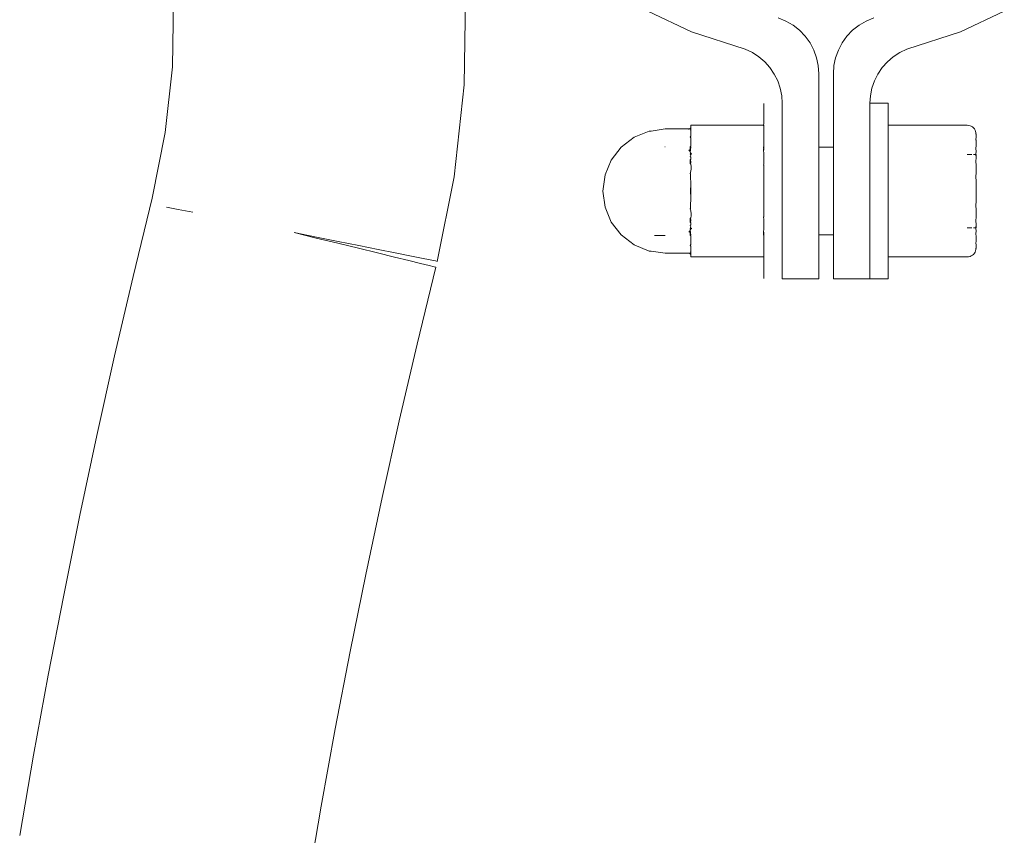
# Model space of a CAD drawing. Units: millimetres. Extents: x 13014 to 33633, y 12989 to 27707.
# Drawn here: x 14896 to 15031, y 23693 to 23805 of the extents above; entities that cross this region are included whole.
import ezdxf

# ---------------------------------------------------------------- set-up
doc = ezdxf.new("R2010")
doc.units = ezdxf.units.MM

# ---------------------------------------------------------------- blocks, each defined once
blk = doc.blocks.new('A$C22fc25fb')
at = {"lineweight": 0}
for p, q in [((1636.44, 1969.87), (1633.61, 1975.85)), ((1649.39, 1971.32), (1649.32, 1971.15)), ((1649.49, 1971.48), (1649.39, 1971.32)), ((1649.61, 1971.63), (1649.49, 1971.48)), ((1649.75, 1971.75), (1649.61, 1971.63)), ((1649.91, 1971.85), (1649.75, 1971.75)), ((1650.09, 1971.92), (1649.91, 1971.85)), ((1650.27, 1971.96), (1650.09, 1971.92)), ((1650.43, 1971.94), (1650.27, 1971.96)), ((1650.46, 1971.98), (1650.43, 1971.94)), ((1650.46, 1971.98), (1650.84, 1971.98)), ((1651.24, 1971.94), (1650.84, 1971.98)), ((1651.24, 1971.94), (1651.31, 1971.98)), ((1651.95, 1971.98), (1651.31, 1971.98)), ((1652.53, 1971.94), (1651.95, 1971.98)), ((1652.53, 1971.94), (1652.75, 1971.98)), ((1653.25, 1971.94), (1652.75, 1971.98)), ((1653.68, 1971.98), (1653.25, 1971.94)), ((1653.68, 1971.98), (1653.25, 1971.98)), ((1653.25, 1971.94), (1653.25, 1971.98)), ((1653.25, 1971.82), (1653.25, 1971.94)), ((1653.25, 1971.63), (1653.25, 1971.82)), ((1653.25, 1971.09), (1653.25, 1971.38)), ((1654.21, 1971.94), (1653.68, 1971.98)), ((1654.21, 1971.94), (1654.73, 1971.98)), ((1655.86, 1971.98), (1654.73, 1971.98)), ((1656.17, 1971.94), (1655.86, 1971.98)), ((1657.05, 1971.98), (1656.17, 1971.94)), ((1658.27, 1971.98), (1657.05, 1971.98)), ((1659.5, 1971.98), (1658.27, 1971.98)), ((1660.38, 1971.94), (1659.5, 1971.98)), ((1660.38, 1971.94), (1660.69, 1971.98)), ((1661.82, 1971.98), (1660.69, 1971.98)), ((1662.34, 1971.94), (1661.82, 1971.98)), ((1662.87, 1971.98), (1662.34, 1971.94)), ((1663.3, 1971.94), (1662.87, 1971.98)), ((1663.3, 1971.98), (1662.87, 1971.98)), ((1663.8, 1971.98), (1663.3, 1971.94)), ((1663.3, 1971.94), (1663.3, 1971.98)), ((1663.3, 1971.82), (1663.3, 1971.94)), ((1663.3, 1971.63), (1663.3, 1971.82)), ((1663.3, 1971.09), (1663.3, 1971.38)), ((1664.02, 1971.94), (1663.8, 1971.98)), ((1664.6, 1971.98), (1664.02, 1971.94)), ((1665.24, 1971.98), (1664.6, 1971.98)), ((1665.31, 1971.94), (1665.24, 1971.98)), ((1665.71, 1971.98), (1665.31, 1971.94)), ((1665.71, 1971.98), (1666.09, 1971.98)), ((1666.12, 1971.94), (1666.09, 1971.98)), ((1666.28, 1971.96), (1666.12, 1971.94)), ((1666.46, 1971.92), (1666.28, 1971.96)), ((1666.63, 1971.85), (1666.46, 1971.92)), ((1666.79, 1971.75), (1666.63, 1971.85)), ((1666.94, 1971.63), (1666.79, 1971.75)), ((1667.06, 1971.48), (1666.94, 1971.63)), ((1667.16, 1971.32), (1667.06, 1971.48)), ((1667.23, 1971.15), (1667.16, 1971.32)), ((1638.81, 1962.5), (1636.44, 1969.87)), ((1649.27, 1970.96), (1649.26, 1970.78)), ((1649.26, 1970.78), (1649.26, 1959.96)), ((1649.32, 1971.15), (1649.27, 1970.96)), ((1653.25, 1970.78), (1653.25, 1971.09)), ((1663.3, 1970.78), (1663.3, 1971.09)), ((1667.28, 1970.96), (1667.23, 1971.15)), ((1667.29, 1970.78), (1667.28, 1970.96)), ((1667.29, 1959.96), (1667.29, 1970.78)), ((1639.27, 1961.53), (1638.81, 1962.5)), ((1639.86, 1960.63), (1639.27, 1961.53)), ((1640.56, 1959.83), (1639.86, 1960.63)), ((1641.36, 1959.12), (1640.56, 1959.83)), ((1642.24, 1958.53), (1641.36, 1959.12)), ((1646.25, 1959.96), (1646.25, 1957.45)), ((1646.25, 1959.96), (1646.76, 1959.96)), ((1646.92, 1959.96), (1646.76, 1959.96)), ((1647.68, 1959.96), (1646.92, 1959.96)), ((1647.68, 1959.96), (1649.26, 1959.96)), ((1649.26, 1959.96), (1649.7, 1959.96)), ((1649.96, 1959.96), (1649.7, 1959.96)), ((1650.24, 1959.96), (1649.96, 1959.96)), ((1651.9, 1959.96), (1650.24, 1959.96)), ((1653.05, 1959.96), (1651.9, 1959.96)), ((1654.18, 1959.96), (1653.05, 1959.96)), ((1654.8, 1959.96), (1654.18, 1959.96)), ((1655.49, 1959.96), (1654.8, 1959.96)), ((1658.27, 1959.96), (1655.49, 1959.96)), ((1658.53, 1959.96), (1658.27, 1959.96)), ((1658.53, 1959.96), (1661.06, 1959.96)), ((1662.23, 1959.96), (1661.06, 1959.96)), ((1662.37, 1959.96), (1662.23, 1959.96)), ((1663.96, 1959.96), (1662.37, 1959.96)), ((1664.65, 1959.96), (1663.96, 1959.96)), ((1664.65, 1959.96), (1666.31, 1959.96)), ((1666.85, 1959.96), (1666.31, 1959.96)), ((1666.95, 1959.96), (1666.85, 1959.96)), ((1666.95, 1959.96), (1667.29, 1959.96)), ((1669.1, 1959.96), (1667.29, 1959.96)), ((1669.63, 1959.96), (1669.1, 1959.96)), ((1669.78, 1959.96), (1669.63, 1959.96)), ((1669.78, 1959.96), (1670.29, 1959.96)), ((1670.3, 1957.45), (1670.29, 1959.96)), ((1634.99, 1956.95), (1634.56, 1957.99)), ((1643.18, 1958.06), (1642.24, 1958.53)), ((1644.18, 1957.72), (1643.18, 1958.06)), ((1644.18, 1957.72), (1645.21, 1957.52)), ((1634.99, 1956.95), (1635.55, 1955.96)), ((1646.25, 1957.45), (1645.21, 1957.52)), ((1646.76, 1957.45), (1646.25, 1957.45)), ((1646.92, 1957.45), (1646.76, 1957.45)), ((1646.92, 1957.45), (1647.68, 1957.45)), ((1649.96, 1957.45), (1647.68, 1957.45)), ((1649.96, 1957.45), (1653.05, 1957.45)), ((1653.05, 1957.45), (1654.8, 1957.45)), ((1658.53, 1957.45), (1654.8, 1957.45)), ((1658.53, 1957.45), (1661.46, 1957.45)), ((1661.46, 1957.45), (1662.23, 1957.45)), ((1662.23, 1957.45), (1663.96, 1957.45)), ((1663.96, 1957.45), (1664.36, 1957.45)), ((1664.36, 1957.45), (1666.84, 1957.45)), ((1666.84, 1957.45), (1666.95, 1957.45)), ((1668.72, 1957.45), (1666.95, 1957.45)), ((1668.72, 1957.45), (1669.1, 1957.45)), ((1669.1, 1957.45), (1669.63, 1957.45)), ((1669.78, 1957.45), (1669.63, 1957.45)), ((1669.78, 1957.45), (1669.89, 1957.45)), ((1670.3, 1957.45), (1669.89, 1957.45)), ((1670.3, 1957.45), (1670.3, 1952.44)), ((1635.55, 1955.96), (1636.25, 1955.08)), ((1636.25, 1955.08), (1637.06, 1954.3)), ((1637.97, 1953.65), (1637.06, 1954.3)), ((1637.97, 1953.65), (1638.95, 1953.13)), ((1640, 1952.75), (1638.95, 1953.13)), ((1641.08, 1952.52), (1640, 1952.75)), ((1641.08, 1952.52), (1642.19, 1952.44)), ((1652.26, 1952.44), (1642.19, 1952.44)), ((1652.26, 1952.44), (1652.26, 1950.44)), ((1652.26, 1952.44), (1652.56, 1952.44)), ((1652.92, 1952.44), (1652.56, 1952.44)), ((1654.02, 1952.44), (1652.92, 1952.44)), ((1655.54, 1952.44), (1654.02, 1952.44)), ((1656.42, 1952.44), (1655.54, 1952.44)), ((1658.27, 1952.44), (1656.42, 1952.44)), ((1660.13, 1952.44), (1658.27, 1952.44)), ((1661, 1952.44), (1660.13, 1952.44)), ((1661.46, 1952.44), (1661, 1952.44)), ((1662.52, 1952.44), (1661.46, 1952.44)), ((1663.63, 1952.44), (1662.52, 1952.44)), ((1663.63, 1952.44), (1663.99, 1952.44)), ((1664.28, 1952.44), (1663.99, 1952.44)), ((1664.28, 1950.44), (1664.28, 1952.44)), ((1664.28, 1952.44), (1664.36, 1952.44)), ((1664.36, 1952.44), (1666.84, 1952.44)), ((1666.84, 1952.44), (1668.72, 1952.44)), ((1668.72, 1952.44), (1669.89, 1952.44)), ((1670.3, 1952.44), (1669.89, 1952.44)), ((1637.97, 1949.24), (1638.95, 1949.76)), ((1640, 1950.13), (1638.95, 1949.76)), ((1641.08, 1950.36), (1640, 1950.13)), ((1641.08, 1950.36), (1642.19, 1950.44)), ((1642.19, 1950.44), (1652.26, 1950.44)), ((1652.56, 1950.44), (1652.26, 1950.44)), ((1652.56, 1950.44), (1652.92, 1950.44)), ((1654.02, 1950.44), (1652.92, 1950.44)), ((1654.02, 1950.44), (1655.54, 1950.44)), ((1655.54, 1950.44), (1656.42, 1950.44)), ((1658.27, 1950.44), (1656.42, 1950.44)), ((1658.27, 1950.44), (1660.13, 1950.44)), ((1660.13, 1950.44), (1661, 1950.44)), ((1661, 1950.44), (1661.46, 1950.44)), ((1661.46, 1950.44), (1662.52, 1950.44)), ((1662.52, 1950.44), (1663.63, 1950.44)), ((1663.99, 1950.44), (1663.63, 1950.44)), ((1664.28, 1950.44), (1663.99, 1950.44)), ((1664.36, 1950.44), (1664.28, 1950.44)), ((1666.84, 1950.44), (1664.36, 1950.44)), ((1668.72, 1950.44), (1666.84, 1950.44)), ((1669.89, 1950.44), (1668.72, 1950.44)), ((1670.3, 1950.44), (1669.89, 1950.44)), ((1670.3, 1945.43), (1670.3, 1950.44)), ((1636.25, 1947.8), (1637.06, 1948.58)), ((1637.97, 1949.24), (1637.06, 1948.58)), ((1636.25, 1947.8), (1635.55, 1946.92)), ((1634.56, 1944.89), (1634.98, 1945.94)), ((1634.98, 1945.94), (1635.55, 1946.92)), ((1642.24, 1944.35), (1641.36, 1943.76)), ((1643.18, 1944.82), (1642.24, 1944.35)), ((1644.18, 1945.16), (1643.18, 1944.82)), ((1645.21, 1945.36), (1644.18, 1945.16)), ((1645.21, 1945.36), (1646.25, 1945.43)), ((1646.54, 1945.43), (1646.25, 1945.43)), ((1647.1, 1945.43), (1646.54, 1945.43)), ((1649.01, 1945.43), (1647.1, 1945.43)), ((1651.83, 1945.43), (1649.01, 1945.43)), ((1653.5, 1945.43), (1651.83, 1945.43)), ((1657.15, 1945.43), (1653.5, 1945.43)), ((1660.9, 1945.43), (1657.15, 1945.43)), ((1661.46, 1945.43), (1660.9, 1945.43)), ((1662.7, 1945.43), (1661.46, 1945.43)), ((1664.36, 1945.43), (1662.7, 1945.43)), ((1664.36, 1945.43), (1665.94, 1945.43)), ((1666.84, 1945.43), (1665.94, 1945.43)), ((1666.84, 1945.43), (1668.43, 1945.43)), ((1668.72, 1945.43), (1668.43, 1945.43)), ((1669.31, 1945.43), (1668.72, 1945.43)), ((1669.89, 1945.43), (1669.31, 1945.43)), ((1670.01, 1945.43), (1669.89, 1945.43)), ((1670.24, 1945.43), (1670.01, 1945.43)), ((1670.24, 1945.43), (1670.3, 1945.43)), ((1640.56, 1943.05), (1639.86, 1942.25)), ((1641.36, 1943.76), (1640.56, 1943.05)), ((1646.28, 1942.93), (1646.54, 1942.93)), ((1646.54, 1942.93), (1647.1, 1942.93)), ((1649.01, 1942.93), (1647.1, 1942.93)), ((1649.01, 1942.93), (1649.26, 1942.89)), ((1649.26, 1942.93), (1649.45, 1942.93)), ((1649.26, 1942.93), (1649.26, 1942.89)), ((1649.26, 1942.89), (1649.45, 1942.93)), ((1649.45, 1942.93), (1650.04, 1942.93)), ((1650.04, 1942.93), (1650.98, 1942.93)), ((1651.83, 1942.93), (1650.98, 1942.93)), ((1651.83, 1942.93), (1651.93, 1942.93)), ((1651.93, 1942.93), (1652.26, 1942.93)), ((1651.93, 1942.93), (1652.26, 1942.9)), ((1652.26, 1942.93), (1652.26, 1942.9)), ((1652.26, 1942.93), (1652.34, 1942.9)), ((1652.26, 1942.9), (1652.32, 1942.93)), ((1652.34, 1942.9), (1652.26, 1942.9)), ((1652.26, 1942.9), (1652.26, 1942.82)), ((1652.32, 1942.93), (1652.44, 1942.93)), ((1652.44, 1942.93), (1652.34, 1942.9)), ((1652.34, 1942.9), (1652.36, 1942.83)), ((1652.34, 1942.9), (1652.56, 1942.86)), ((1652.44, 1942.93), (1652.56, 1942.93)), ((1652.56, 1942.9), (1652.44, 1942.93)), ((1652.85, 1942.89), (1652.56, 1942.9)), ((1652.92, 1942.9), (1652.85, 1942.89)), ((1652.95, 1942.93), (1652.92, 1942.9)), ((1653.12, 1942.9), (1652.95, 1942.93)), ((1653.12, 1942.9), (1653.5, 1942.93)), ((1653.5, 1942.93), (1653.77, 1942.93)), ((1654.42, 1942.9), (1653.77, 1942.93)), ((1654.42, 1942.9), (1654.57, 1942.93)), ((1654.57, 1942.93), (1654.68, 1942.89)), ((1654.74, 1942.9), (1654.68, 1942.89)), ((1655.29, 1942.93), (1654.74, 1942.9)), ((1655.51, 1942.9), (1655.29, 1942.93)), ((1655.29, 1942.93), (1655.49, 1942.93)), ((1655.49, 1942.93), (1655.54, 1942.9)), ((1655.51, 1942.9), (1655.54, 1942.93)), ((1655.54, 1942.9), (1655.51, 1942.9)), ((1655.54, 1942.93), (1656.42, 1942.9)), ((1656.42, 1942.9), (1655.54, 1942.9)), ((1656.42, 1942.9), (1656.56, 1942.93)), ((1657.15, 1942.93), (1656.56, 1942.93)), ((1657.33, 1942.9), (1657.15, 1942.93)), ((1657.62, 1942.93), (1657.15, 1942.93)), ((1657.62, 1942.93), (1657.33, 1942.9)), ((1658.27, 1942.9), (1657.62, 1942.93)), ((1658.27, 1942.9), (1658.71, 1942.93)), ((1659.03, 1942.93), (1658.71, 1942.93)), ((1659.13, 1942.9), (1659.03, 1942.93)), ((1659.13, 1942.9), (1659.19, 1942.9)), ((1659.19, 1942.9), (1659.22, 1942.93)), ((1659.21, 1942.9), (1659.19, 1942.9)), ((1659.78, 1942.93), (1659.21, 1942.9)), ((1659.22, 1942.93), (1659.78, 1942.93)), ((1660.13, 1942.9), (1659.78, 1942.93)), ((1660.13, 1942.9), (1660.82, 1942.93)), ((1660.9, 1942.93), (1660.82, 1942.93)), ((1661, 1942.9), (1660.9, 1942.93)), ((1661, 1942.9), (1661.06, 1942.93)), ((1661.04, 1942.9), (1661, 1942.9)), ((1661.04, 1942.9), (1661.79, 1942.93)), ((1661.81, 1942.9), (1661.04, 1942.9)), ((1661.06, 1942.93), (1661.81, 1942.9)), ((1661.79, 1942.93), (1661.86, 1942.89)), ((1661.86, 1942.89), (1661.81, 1942.9)), ((1662.13, 1942.9), (1661.86, 1942.89)), ((1662.7, 1942.93), (1662.13, 1942.9)), ((1662.78, 1942.93), (1662.7, 1942.93)), ((1663.43, 1942.9), (1662.78, 1942.93)), ((1663.46, 1942.93), (1663.43, 1942.9)), ((1663.63, 1942.9), (1663.46, 1942.93)), ((1663.63, 1942.93), (1663.7, 1942.89)), ((1663.7, 1942.89), (1663.63, 1942.9)), ((1663.7, 1942.89), (1663.99, 1942.93)), ((1663.94, 1942.86), (1663.99, 1942.9)), ((1664.11, 1942.93), (1663.99, 1942.9)), ((1663.99, 1942.86), (1664.21, 1942.9)), ((1664.21, 1942.9), (1664.11, 1942.93)), ((1664.21, 1942.93), (1664.28, 1942.93)), ((1664.21, 1942.93), (1664.28, 1942.9)), ((1664.21, 1942.9), (1664.28, 1942.93)), ((1664.28, 1942.9), (1664.21, 1942.9)), ((1664.21, 1942.85), (1664.21, 1942.9)), ((1664.28, 1942.9), (1664.28, 1942.93)), ((1664.28, 1942.9), (1664.4, 1942.93)), ((1664.28, 1942.93), (1664.4, 1942.93)), ((1664.28, 1942.82), (1664.28, 1942.9)), ((1665.57, 1942.93), (1664.4, 1942.93)), ((1665.57, 1942.93), (1665.94, 1942.93)), ((1665.94, 1942.93), (1666.51, 1942.93)), ((1666.51, 1942.93), (1667.09, 1942.93)), ((1667.09, 1942.93), (1667.29, 1942.93)), ((1667.29, 1942.93), (1668.43, 1942.93)), ((1667.29, 1942.79), (1667.29, 1942.93)), ((1668.43, 1942.93), (1669.31, 1942.93)), ((1669.31, 1942.93), (1670.01, 1942.93)), ((1670.01, 1942.93), (1670.24, 1942.93)), ((1670.24, 1942.93), (1670.27, 1942.93)), ((1639.86, 1942.25), (1639.27, 1941.35)), ((1649.26, 1942.78), (1649.26, 1942.89)), ((1649.26, 1942.78), (1649.26, 1942.12)), ((1649.26, 1933.71), (1649.26, 1942.12)), ((1652.56, 1942.86), (1652.85, 1942.89)), ((1663.94, 1942.86), (1663.7, 1942.89)), ((1663.99, 1942.86), (1663.94, 1942.86)), ((1664.21, 1942.85), (1663.99, 1942.86)), ((1667.29, 1942.79), (1667.29, 1942.12)), ((1667.29, 1933.71), (1667.29, 1942.12)), ((1638.81, 1940.38), (1636.44, 1933.01)), ((1639.27, 1941.35), (1638.81, 1940.38)), ((1649.26, 1933.05), (1649.26, 1933.71)), ((1667.29, 1933.22), (1667.29, 1933.71)), ((1633.61, 1927.03), (1636.44, 1933.01)), ((1649.26, 1932.94), (1649.26, 1933.05)), ((1649.26, 1932.91), (1649.26, 1932.94)), ((1649.45, 1932.91), (1649.26, 1932.91)), ((1649.51, 1932.91), (1649.45, 1932.91)), ((1649.55, 1932.9), (1649.51, 1932.91)), ((1649.59, 1932.9), (1649.55, 1932.9)), ((1649.59, 1932.9), (1649.62, 1932.91)), ((1649.62, 1932.88), (1649.59, 1932.9)), ((1649.62, 1932.91), (1649.87, 1932.9)), ((1649.65, 1932.86), (1649.62, 1932.88)), ((1649.68, 1932.83), (1649.65, 1932.86)), ((1649.68, 1932.83), (1649.87, 1932.9)), ((1649.71, 1932.8), (1649.68, 1932.83)), ((1649.73, 1932.77), (1649.71, 1932.8)), ((1649.75, 1932.73), (1649.73, 1932.77)), ((1649.75, 1932.7), (1649.75, 1932.73)), ((1649.76, 1932.66), (1649.75, 1932.7)), ((1649.86, 1932.66), (1649.76, 1932.66)), ((1649.76, 1932.66), (1649.76, 1929.4)), ((1649.87, 1932.9), (1649.94, 1932.91)), ((1649.93, 1932.87), (1649.87, 1932.9)), ((1650.04, 1932.91), (1649.93, 1932.87)), ((1649.94, 1932.91), (1650.04, 1932.91)), ((1650.04, 1932.91), (1650.46, 1932.91)), ((1650.46, 1932.91), (1650.74, 1932.9)), ((1650.74, 1932.9), (1650.79, 1932.87)), ((1650.79, 1932.87), (1650.98, 1932.91)), ((1650.79, 1932.87), (1650.84, 1932.83)), ((1650.84, 1932.83), (1650.98, 1932.91)), ((1652.08, 1932.91), (1650.98, 1932.91)), ((1652.08, 1932.91), (1652.12, 1932.9)), ((1652.12, 1932.9), (1652.16, 1932.87)), ((1652.24, 1932.91), (1652.16, 1932.87)), ((1652.16, 1932.87), (1652.2, 1932.83)), ((1652.2, 1932.83), (1652.95, 1932.83)), ((1652.95, 1932.83), (1652.24, 1932.91)), ((1652.76, 1932.72), (1652.64, 1932.66)), ((1652.86, 1932.78), (1652.76, 1932.72)), ((1652.95, 1932.83), (1652.86, 1932.78)), ((1653.02, 1932.87), (1652.95, 1932.83)), ((1653.02, 1932.87), (1653.06, 1932.9)), ((1653.06, 1932.9), (1653.12, 1932.91)), ((1653.16, 1932.96), (1653.12, 1932.91)), ((1653.12, 1932.91), (1653.28, 1932.87)), ((1653.12, 1932.91), (1653.21, 1932.83)), ((1653.16, 1933.05), (1653.16, 1932.96)), ((1653.21, 1932.83), (1653.28, 1932.87)), ((1653.28, 1932.87), (1653.32, 1932.9)), ((1653.32, 1932.9), (1653.36, 1932.92)), ((1653.36, 1932.92), (1653.54, 1932.83)), ((1653.63, 1932.9), (1653.54, 1932.83)), ((1653.63, 1932.9), (1653.77, 1932.91)), ((1653.92, 1932.9), (1653.77, 1932.91)), ((1653.92, 1932.9), (1653.95, 1932.87)), ((1653.95, 1932.87), (1654.29, 1932.91)), ((1653.95, 1932.87), (1653.98, 1932.83)), ((1653.98, 1932.83), (1654.51, 1932.83)), ((1654.29, 1932.91), (1654.56, 1932.87)), ((1654.51, 1932.83), (1654.56, 1932.87)), ((1654.56, 1932.87), (1654.59, 1932.9)), ((1654.68, 1932.94), (1654.59, 1932.9)), ((1654.81, 1932.96), (1654.68, 1932.94)), ((1654.81, 1932.96), (1655.27, 1932.96)), ((1655.27, 1932.96), (1655.49, 1932.91)), ((1655.49, 1932.91), (1655.56, 1932.91)), ((1655.56, 1932.91), (1655.86, 1932.83)), ((1655.86, 1932.83), (1655.89, 1932.87)), ((1655.89, 1932.87), (1656.04, 1932.87)), ((1656.04, 1932.87), (1656.65, 1932.87)), ((1656.65, 1932.87), (1656.9, 1932.91)), ((1656.9, 1932.91), (1657.33, 1932.91)), ((1657.33, 1932.91), (1658.27, 1932.91)), ((1658.27, 1932.87), (1657.33, 1932.91)), ((1658.27, 1932.91), (1659.22, 1932.91)), ((1659.22, 1932.91), (1658.27, 1932.87)), ((1659.22, 1932.91), (1659.64, 1932.91)), ((1659.64, 1932.91), (1659.9, 1932.87)), ((1659.9, 1932.87), (1660.51, 1932.87)), ((1660.51, 1932.87), (1660.66, 1932.87)), ((1660.69, 1932.83), (1660.66, 1932.87)), ((1660.98, 1932.91), (1660.69, 1932.83)), ((1660.98, 1932.91), (1661.06, 1932.91)), ((1661.06, 1932.91), (1661.28, 1932.96)), ((1661.28, 1932.96), (1661.74, 1932.96)), ((1661.86, 1932.94), (1661.74, 1932.96)), ((1661.96, 1932.9), (1661.86, 1932.94)), ((1661.96, 1932.9), (1661.99, 1932.87)), ((1661.99, 1932.87), (1662.25, 1932.91)), ((1661.99, 1932.87), (1662.04, 1932.83)), ((1662.04, 1932.83), (1662.57, 1932.83)), ((1662.25, 1932.91), (1662.59, 1932.87)), ((1662.59, 1932.87), (1662.57, 1932.83)), ((1662.62, 1932.9), (1662.59, 1932.87)), ((1662.78, 1932.91), (1662.62, 1932.9)), ((1662.91, 1932.9), (1662.78, 1932.91)), ((1662.91, 1932.9), (1663.01, 1932.83)), ((1663.01, 1932.83), (1663.19, 1932.92)), ((1663.19, 1932.92), (1663.23, 1932.9)), ((1663.23, 1932.9), (1663.27, 1932.87)), ((1663.27, 1932.87), (1663.43, 1932.91)), ((1663.34, 1932.83), (1663.27, 1932.87)), ((1663.34, 1932.83), (1663.43, 1932.91)), ((1663.38, 1932.96), (1663.38, 1933.05)), ((1663.43, 1932.91), (1663.38, 1932.96)), ((1663.43, 1932.91), (1663.48, 1932.9)), ((1663.48, 1932.9), (1663.53, 1932.87)), ((1663.53, 1932.87), (1663.6, 1932.83)), ((1664.31, 1932.91), (1663.6, 1932.83)), ((1663.6, 1932.83), (1664.35, 1932.83)), ((1663.69, 1932.78), (1663.6, 1932.83)), ((1663.79, 1932.72), (1663.69, 1932.78)), ((1663.9, 1932.66), (1663.79, 1932.72)), ((1664.38, 1932.87), (1664.31, 1932.91)), ((1664.38, 1932.87), (1664.35, 1932.83)), ((1664.43, 1932.9), (1664.38, 1932.87)), ((1664.47, 1932.91), (1664.43, 1932.9)), ((1664.47, 1932.91), (1665.57, 1932.91)), ((1665.76, 1932.87), (1665.57, 1932.91)), ((1665.57, 1932.91), (1665.71, 1932.83)), ((1665.76, 1932.87), (1665.71, 1932.83)), ((1665.81, 1932.9), (1665.76, 1932.87)), ((1666.08, 1932.91), (1665.81, 1932.9)), ((1666.08, 1932.91), (1666.51, 1932.91)), ((1666.51, 1932.91), (1666.61, 1932.91)), ((1666.62, 1932.87), (1666.51, 1932.91)), ((1666.61, 1932.91), (1666.68, 1932.9)), ((1666.68, 1932.9), (1666.62, 1932.87)), ((1666.68, 1932.9), (1666.93, 1932.91)), ((1666.68, 1932.9), (1666.86, 1932.83)), ((1666.8, 1932.73), (1666.79, 1932.7)), ((1666.79, 1932.7), (1666.79, 1932.66)), ((1666.79, 1929.4), (1666.79, 1932.66)), ((1666.82, 1932.77), (1666.8, 1932.73)), ((1666.84, 1932.8), (1666.82, 1932.77)), ((1666.86, 1932.83), (1666.84, 1932.8)), ((1666.89, 1932.86), (1666.86, 1932.83)), ((1666.93, 1932.88), (1666.89, 1932.86)), ((1666.93, 1932.91), (1666.96, 1932.9)), ((1666.96, 1932.9), (1666.93, 1932.88)), ((1667, 1932.9), (1666.96, 1932.9)), ((1667.04, 1932.91), (1667, 1932.9)), ((1667.09, 1932.91), (1667.04, 1932.91)), ((1667.09, 1932.91), (1667.29, 1932.91)), ((1667.29, 1933.05), (1667.29, 1933.22)), ((1667.29, 1932.94), (1667.29, 1933.05)), ((1667.29, 1932.91), (1667.29, 1932.94)), ((1650.05, 1927.49), (1649.76, 1929.4)), ((1652.2, 1929.4), (1652.2, 1929.36)), ((1664.34, 1927.93), (1664.34, 1929.4)), ((1666.79, 1929.4), (1666.5, 1927.49)), ((1650.05, 1927.2), (1650.05, 1927.49)), ((1650.9, 1925.14), (1650.05, 1927.2)), ((1666.5, 1927.2), (1665.65, 1925.14)), ((1666.5, 1927.49), (1666.5, 1927.2)), ((1652.25, 1923.38), (1650.9, 1925.14)), ((1665.65, 1925.14), (1664.29, 1923.38)), ((1654.02, 1922.03), (1652.25, 1923.38)), ((1664.29, 1923.38), (1662.53, 1922.03)), ((1656.07, 1921.18), (1654.02, 1922.03)), ((1662.53, 1922.03), (1660.48, 1921.18)), ((1658.27, 1920.89), (1656.07, 1921.18)), ((1660.48, 1921.18), (1658.27, 1920.89)), ((1631.01, 1902.08), (1643.71, 1901.87)), ((1643.71, 1901.87), (1656.34, 1900.5)), ((1656.34, 1900.5), (1667.9, 1898.18)), ((1667.71, 1897.22), (1667.47, 1896.05)), ((1667.85, 1897.94), (1667.71, 1897.22)), ((1667.85, 1897.94), (1667.9, 1898.18)), ((1668.18, 1895.9), (1668.47, 1897.07)), ((1668.47, 1897.07), (1668.64, 1897.78)), ((1668.64, 1897.78), (1668.7, 1898.02)), ((1668.7, 1898.02), (1679.26, 1895.45)), ((1667.47, 1896.05), (1667.15, 1894.44)), ((1667.79, 1894.31), (1668.18, 1895.9)), ((1667.15, 1894.44), (1666.75, 1892.44)), ((1679.26, 1895.45), (1689.75, 1893)), ((1667.31, 1892.33), (1667.79, 1894.31)), ((1666.75, 1892.44), (1666.28, 1890.1)), ((1666.75, 1890.01), (1667.31, 1892.33)), ((1689.75, 1893), (1700.27, 1890.66)), ((1700.27, 1890.66), (1710.81, 1888.42)), ((1666.28, 1890.1), (1665.75, 1887.48)), ((1666.11, 1887.41), (1666.75, 1890.01)), ((1710.81, 1888.42), (1721.37, 1886.28)), ((1665.75, 1887.48), (1665.18, 1884.64)), ((1665.43, 1884.59), (1666.11, 1887.41)), ((1721.37, 1886.28), (1731.95, 1884.24)), ((1665.18, 1884.64), (1664.58, 1881.65)), ((1664.71, 1881.63), (1665.43, 1884.59)), ((1731.95, 1884.24), (1742.55, 1882.3)), ((1742.55, 1882.3), (1753.17, 1880.47)), ((1664.58, 1881.65), (1663.97, 1878.59)), ((1663.97, 1878.59), (1664.71, 1881.63)), ((1661.18, 1864.74), (1660.78, 1862.74)), ((1641.23, 1861.94), (1632.16, 1862.09)), ((1660.78, 1862.71), (1660.46, 1861.13)), ((1650.25, 1860.96), (1641.23, 1861.94)), ((1659.24, 1859.16), (1650.25, 1860.96)), ((1669.99, 1856.54), (1659.24, 1859.16)), ((1680.86, 1854.01), (1669.99, 1856.54)), ((1691.76, 1851.58), (1680.86, 1854.01)), ((1702.67, 1849.25), (1691.76, 1851.58)), ((1713.61, 1847.04), (1702.67, 1849.25)), ((1724.57, 1844.93), (1713.61, 1847.04)), ((1735.55, 1842.92), (1724.57, 1844.93)), ((1746.55, 1841.02), (1735.55, 1842.92))]:
    blk.add_line(p, q, dxfattribs=at)

msp = doc.modelspace()

# ---------------------------------------------------------------- block references
at = {"rotation": 270}
msp.add_blockref('A$C22fc25fb', (13054.77, 25439.63), dxfattribs=at)

doc.saveas('drawing.dxf')
